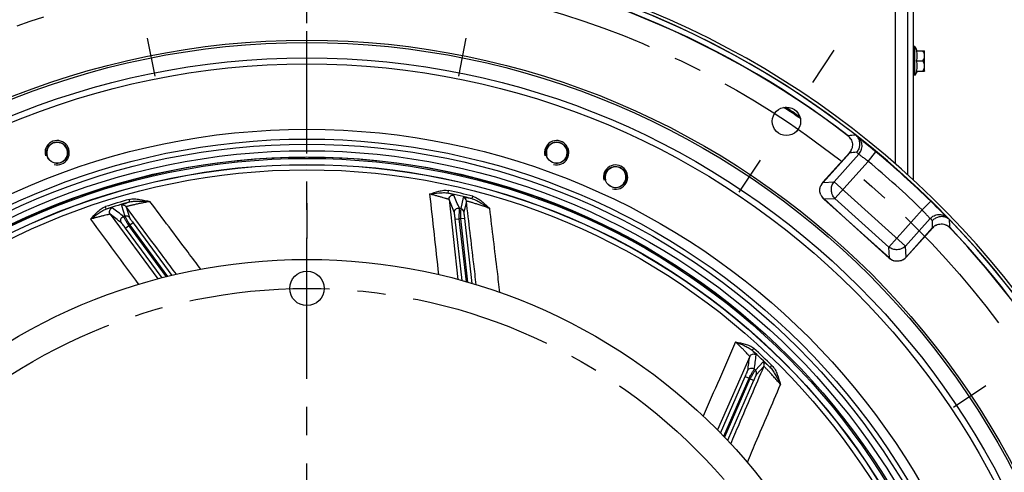
# Model space of a CAD drawing. Units: millimetres. Extents: x 0 to 841, y 0 to 594.
# Drawn here: x 611 to 732, y 412 to 468 of the extents above; entities that cross this region are included whole.
import ezdxf

# ---------------------------------------------------------------- set-up
doc = ezdxf.new("R2010")
doc.units = ezdxf.units.MM
doc.header["$LTSCALE"] = 46.255
doc.linetypes.add('CENTER', pattern=[0.6, 0.375, -0.075, 0.075, -0.075])
doc.layers.get('0').update_dxf_attribs({"linetype": 'CONTINUOUS'})
for name, color, linetype in [('AXE', 7, 'CONTINUOUS'), ('AXE_ASM_REF', 7, 'CONTINUOUS'), ('AXES', 7, 'CONTINUOUS'), ('DEFAULT_1', 7, 'CENTER'), ('SOLIDES', 7, 'CONTINUOUS')]:
    doc.layers.add(name, color=color, linetype=linetype)
doc.styles.get("Standard").update_dxf_attribs({"font": 'txt', "width": 0.85})
doc.dimstyles.new('DIMSTYLE_4', dxfattribs={"dimtxt": 3.5, "dimasz": 3.5, "dimexe": 1.5, "dimexo": 1, "dimgap": 0.875, "dimtad": 1, "dimdec": 0, "dimlfac": 4, "dimtxsty": 'STANDARD', "dimblk": '_FILLED', "dimblk1": '_FILLED', "dimblk2": '_FILLED', "dimcen": 0.09, "dimclrt": 5, "dimadec": 0, "dimazin": 0, "dimtp": 0.0001, "dimtm": 0.0001, "dimtfac": 1, "dimtdec": 0, "dimtofl": 0, "dimtmove": 0, "dimatfit": 3, "dimldrblk": '_FILLED', "dimfxl": 1, "dimtolj": 1, "dimarcsym": 0})
doc.dimstyles.new('DIMSTYLE_7', dxfattribs={"dimtxt": 3.5, "dimasz": 3.5, "dimexe": 1.5, "dimexo": 1, "dimtad": 0, "dimtih": 1, "dimtoh": 1, "dimdec": 4, "dimlfac": 4, "dimtxsty": 'STANDARD', "dimblk": '_FILLED', "dimblk1": '_FILLED', "dimblk2": '_FILLED', "dimcen": 0.09, "dimclrt": 5, "dimadec": 0, "dimazin": 0, "dimtp": 0.5, "dimtm": 0.5, "dimtfac": 1, "dimtdec": 4, "dimtofl": 0, "dimtmove": 0, "dimatfit": 3, "dimldrblk": '_FILLED', "dimfxl": 1, "dimtolj": 1, "dimarcsym": 0})

# ---------------------------------------------------------------- blocks, each defined once
blk = doc.blocks.new('_FILLED')
at = {"color": 0, "linetype": 'BYBLOCK'}
blk.add_solid([(0, 0), (-1, 0.214), (-1, -0.214)], dxfattribs=at)
blk = doc.blocks.new('*D13')
at = {"color": 2, "linetype": 'CONTINUOUS'}
for p, q in [((647.08, 518.64), (784.71, 518.64)), ((783.21, 518.64), (783.21, 442.65)), ((783.21, 366.66), (783.21, 442.65)), ((746.6, 366.66), (784.71, 366.66))]:
    blk.add_line(p, q, dxfattribs=at)
at = {"color": 2, "linetype": 'CONTINUOUS', "xscale": 3.5, "yscale": 3.5, "zscale": 3.5}
for p, rotation in [((783.21, 518.64), 90), ((783.21, 366.66), 270)]:
    blk.add_blockref('_FILLED', p, dxfattribs=dict(at, rotation=rotation))
at = {"color": 5, "linetype": 'CONTINUOUS', "insert": (778.84, 442.65), "char_height": 3.5, "width": 8.925, "attachment_point": 2, "rotation": 90, "line_spacing_factor": 0.9}
blk.add_mtext('608', dxfattribs=at)
blk = doc.blocks.new('*D28')
at = {"color": 2, "linetype": 'CONTINUOUS'}
for p, q in [((646.08, 467.18), (646.08, 507.43)), ((623.08, 482.27), (618.61, 504.73))]:
    blk.add_line(p, q, dxfattribs=at)
for start, end in [(90, 90.3486), (100.9499, 101.25)]:
    blk.add_arc((646.08, 366.66), 139.28, start, end, dxfattribs=at)
for points in [[(642.59, 505.14), (646.08, 505.93), (642.57, 506.64)], [(622.21, 504.63), (618.91, 503.26), (622.48, 503.16)]]:
    blk.add_solid(points, dxfattribs=at)
at = {"color": 5, "linetype": 'CONTINUOUS', "insert": (632.43, 507.01), "char_height": 3.5, "width": 17.2083, "attachment_point": 2, "line_spacing_factor": 0.9}
blk.add_mtext('11,25\\Fgdt;{\\Fgdt;~}', dxfattribs=at)

msp = doc.modelspace()

# ---------------------------------------------------------------- linework, layer by layer
at = {"color": 7, "linetype": 'CONTINUOUS'}
for p, q in [((643.828251, 450.530936), (643.828251, 450.687316)), ((645.828251, 450.530936), (643.828251, 450.530936)), ((648.328251, 450.530936), (646.328251, 450.530936)), ((648.328251, 450.687316), (648.328251, 450.530936))]:
    msp.add_line(p, q, dxfattribs=at)
at = {"color": 9, "linetype": 'CONTINUOUS'}
for p, q in [((645.828251, 450.530936), (645.828251, 450.716643)), ((646.328251, 450.716643), (646.328251, 450.530936))]:
    msp.add_line(p, q, dxfattribs=at)
at = {"color": 7, "linetype": 'CONTINUOUS'}
for centre, radius in [((646.078251, 366.655936), 98.425), ((646.078251, 366.655936), 98.136325), ((646.078251, 366.655936), 85.625), ((646.078251, 366.655936), 84.8125), ((646.078251, 366.655936), 84.0625), ((646.078251, 366.655936), 71.4375), ((646.078251, 434.520936), 2.125)]:
    msp.add_circle(centre, radius, dxfattribs=at)
at = {"color": 2, "linetype": 'CONTINUOUS'}
for centre, radius in [((615.296439, 451.228272), 1.5), ((676.860064, 451.228272), 1.5), ((615.296439, 451.228272), 1.28125), ((676.860064, 451.228272), 1.28125), ((684.113895, 448.223637), 1.5), ((684.113895, 448.223637), 1.28125)]:
    msp.add_arc(centre, radius, 255, 195, dxfattribs=at)
at = {"layer": 'AXE', "color": 2, "linetype": 'CENTER'}
for p, q in [((627.378844, 460.664205), (626.449726, 465.335195)), ((664.777659, 460.664205), (665.706776, 465.335195)), ((711.010522, 463.833947), (708.364619, 459.874073)), ((699.329658, 446.352298), (701.975561, 450.312172)), ((725.774614, 419.907343), (729.734488, 422.553246))]:
    msp.add_line(p, q, dxfattribs=at)
at = {"layer": 'AXE', "color": 9, "linetype": 'CONTINUOUS'}
for p, q in [((712.752135, 453.296784), (712.773282, 453.324264)), ((713.711493, 453.40205), (713.704154, 453.401453)), ((712.966388, 451.206518), (709.698255, 447.576889)), ((711.03273, 447.646826), (714.091564, 451.044005)), ((712.966388, 451.206518), (712.940619, 451.22972)), ((715.248347, 450.163412), (716.205195, 451.318593)), ((711.139969, 445.600596), (715.248347, 450.163412)), ((709.698255, 447.576889), (709.672487, 447.600091)), ((709.698255, 447.576889), (711.03273, 447.646826)), ((711.03273, 447.646826), (719.835873, 439.720441)), ((709.805494, 445.530659), (709.782291, 445.50489)), ((709.805494, 445.530659), (711.139969, 445.600596)), ((709.805494, 445.530659), (712.455728, 443.144377)), ((717.789643, 439.613202), (711.139969, 445.600596)), ((721.898021, 444.176019), (717.789643, 439.613202)), ((721.898021, 444.176019), (722.946856, 445.248374)), ((712.455728, 443.144377), (712.432526, 443.118609)), ((712.455728, 443.144377), (715.209345, 440.665009)), ((722.894706, 443.11762), (719.835873, 439.720441)), ((725.279737, 442.978754), (725.279564, 442.986112)), ((725.2801, 442.963304), (725.279737, 442.978754)), ((719.90581, 438.385966), (723.173941, 442.015594)), ((723.173942, 442.015595), (723.199711, 441.992393)), ((725.300272, 442.044912), (725.275153, 442.021008)), ((715.209345, 440.665009), (715.186143, 440.63924)), ((715.209345, 440.665009), (717.85958, 438.278727)), ((717.85958, 438.278727), (717.789643, 439.613202)), ((719.90581, 438.385966), (719.835873, 439.720441)), ((717.85958, 438.278727), (717.836377, 438.252959)), ((719.90581, 438.385966), (719.931578, 438.362764))]:
    msp.add_line(p, q, dxfattribs=at)
at = {"layer": 'AXE', "color": 7, "linetype": 'CONTINUOUS'}
for p, q in [((713.711493, 453.40205), (713.703522, 453.409189)), ((714.087504, 453.068284), (714.055946, 453.095447)), ((714.126624, 453.034953), (714.087504, 453.068284)), ((714.173388, 452.995433), (714.126624, 453.034953)), ((714.22809, 452.949513), (714.173388, 452.995433)), ((714.291, 452.896985), (714.22809, 452.949513)), ((714.401084, 452.805555), (714.291, 452.896985)), ((714.529752, 452.699182), (714.401084, 452.805555)), ((714.728616, 452.535339), (714.529752, 452.699182)), ((715.337731, 452.034508), (714.728616, 452.535339)), ((715.754377, 451.691267), (715.337731, 452.034508)), ((716.112547, 451.395301), (715.754377, 451.691267)), ((716.205194, 451.318592), (716.112547, 451.395301)), ((712.940619, 451.22972), (709.672492, 447.600097)), ((709.782298, 445.504884), (712.432526, 443.11861)), ((723.236693, 444.964506), (722.946855, 445.248373)), ((723.629174, 444.578947), (723.236693, 444.964506)), ((712.432526, 443.11861), (715.186144, 440.639241)), ((724.54075, 443.681553), (724.41142, 443.808546)), ((724.653695, 443.571039), (724.54075, 443.681553)), ((724.749768, 443.477519), (724.653695, 443.571039)), ((724.804468, 443.424585), (724.749768, 443.477519)), ((724.851882, 443.378973), (724.804468, 443.424585)), ((724.892228, 443.340446), (724.851882, 443.378973)), ((724.925681, 443.308789), (724.892228, 443.340446)), ((724.952306, 443.283878), (724.925681, 443.308789)), ((724.971587, 443.266092), (724.952306, 443.283878)), ((724.978096, 443.260168), (724.971587, 443.266092)), ((725.279564, 442.986112), (725.287495, 442.978933)), ((719.931584, 438.36277), (723.199711, 441.992393)), ((715.186144, 440.639241), (717.836371, 438.252964))]:
    msp.add_line(p, q, dxfattribs=at)
for points in [[(714.055946, 453.095447), (714.03187, 453.116433), (714.022853, 453.124387), (714.015555, 453.130884)], [(723.995038, 444.218639), (723.93669, 444.276136), (723.629174, 444.578947)], [(724.41142, 443.808546), (724.16229, 444.053819), (724.107877, 444.107439), (723.995038, 444.218639)]]:
    msp.add_lwpolyline(points, dxfattribs=at)
at = {"layer": 'AXE', "color": 2, "linetype": 'CENTER'}
msp.add_circle((646.078251, 366.655936), 106.3625, dxfattribs=at)
at = {"layer": 'AXE', "color": 7, "linetype": 'CONTINUOUS'}
for centre, radius in [((646.078251, 366.655936), 96.24939), ((646.078251, 366.655936), 95.49998), ((705.17009, 455.093123), 1.75)]:
    msp.add_circle(centre, radius, dxfattribs=at)
for centre, radius, start, end in [((646.078251, 366.655936), 110, 52.11605523, 180.88394477), ((646.078251, 366.655936), 109.325401, 52.42015994, 180.57984006), ((711.889654, 452.176014), 1.414214, 31.53194174, 52.42015994), ((712.631404, 452.195757), 1.619268, 49.95815509, 52.13577358), ((712.701094, 452.279445), 1.510364, 49.3809739, 49.93967404), ((712.72539, 452.3078), 1.473023, 48.90695511, 49.3802953), ((712.747084, 452.332659), 1.44003, 48.38070763, 48.90734236), ((712.772097, 452.360901), 1.402304, 45.71315994, 47.9411327), ((712.750736, 452.340904), 1.431535, 32.50539578, 45.66001653), ((712.734325, 452.330125), 1.451167, 32.03826086, 32.51608212), ((711.889654, 452.176014), 1.414214, 318, 338.89406121), ((646.078251, 366.655936), 109.934315, 45.63529976, 50.36470024), ((646.078251, 366.655936), 110, 294.11605523, 43.88394477), ((724.315652, 441.902252), 1.451167, 63.48391789, 63.96173916), ((724.323395, 441.917173), 1.434359, 53.55620694, 63.49461392), ((724.335974, 441.935374), 1.412244, 50.28764207, 53.52807589), ((724.342311, 441.943034), 1.402304, 48.05886731, 50.28684008), ((724.316901, 441.915273), 1.439937, 47.09266682, 47.61935784), ((724.270697, 441.865839), 1.507602, 45.68362059, 47.08555836), ((724.182379, 441.775618), 1.633855, 43.87020367, 45.6779722), ((646.078251, 366.655936), 109.325401, 294.42015994, 43.57984006), ((724.250676, 441.046099), 1.414214, 117.10906319, 138), ((724.250676, 441.046099), 1.414214, 43.57984006, 64.47077703)]:
    msp.add_arc(centre, radius, start, end, dxfattribs=at)
at = {"layer": 'AXE', "color": 9, "linetype": 'CONTINUOUS'}
for centre, radius, start, end in [((646.078251, 366.655936), 109.360076, 52.42015998, 180.57983849), ((738.096949, 153.579129), 300.812955, 94.65119731, 94.82910881), ((739.78078, 157.134215), 295.292281, 95.04306028, 95.20999326), ((641.595904, 370.070911), 108.684234, 48.1617382, 48.35128651), ((646.078251, 366.655936), 108.434315, 45.63529976, 50.36470024), ((649.943214, 362.555284), 108.683993, 47.6487136, 47.8382619), ((424.48542, 435.896467), 300.877683, 1.17092208, 1.34585318), ((646.078251, 366.655936), 109.360076, 294.42015998, 43.57983849), ((427.909171, 437.944304), 295.292837, 0.78997886, 0.95691184)]:
    msp.add_arc(centre, radius, start, end, dxfattribs=at)
for points, knots in [([(713.095052, 452.915618), (713.074146, 452.954244), (712.985151, 453.103669), (712.870337, 453.237862), (712.773282, 453.324264)], [0, 0, 0, 0, 0.2526150759, 1, 1, 1, 1]), ([(714.091564, 451.044005), (714.222124, 451.189061), (714.429197, 451.530894), (714.524034, 452.116838), (714.38964, 452.68939), (714.15635, 453.004786), (714.015555, 453.130883)], [0, 0, 0, 0, 0.2539878194, 0.5056632428, 0.7540182283, 1, 1, 1, 1]), ([(712.966388, 451.206518), (712.992862, 451.240616), (713.093489, 451.3826), (713.168775, 451.542372), (713.209004, 451.666786)], [0, 0, 0, 0, 0.248205361, 1, 1, 1, 1]), ([(715.248347, 450.163412), (715.12016, 450.260985), (714.876717, 450.445118), (714.542458, 450.694762), (714.284499, 450.889818), (714.14198, 450.999124), (714.091564, 451.044005)], [0, 0, 0, 0, 0.3324091541, 0.6298511686, 0.8607231725, 1, 1, 1, 1]), ([(709.698255, 447.576889), (709.584255, 447.464395), (709.45231, 447.289455), (709.365236, 447.093393), (709.346314, 447.042778)], [0, 0, 0, 0, 0.7477230627, 1, 1, 1, 1]), ([(711.139969, 445.600596), (711.012125, 445.732209), (710.803042, 446.049128), (710.675922, 446.602201), (710.744533, 447.165532), (710.919345, 447.502571), (711.03273, 447.646826)], [0, 0, 0, 0, 0.247991643, 0.5, 0.752008357, 1, 1, 1, 1]), ([(709.399675, 446.025001), (709.423784, 445.976646), (709.530878, 445.790786), (709.68037, 445.630611), (709.805494, 445.530659)], [0, 0, 0, 0, 0.2522754161, 1, 1, 1, 1]), ([(722.894706, 443.11762), (722.844801, 443.163068), (722.721197, 443.293381), (722.500245, 443.529538), (722.21703, 443.835871), (722.008459, 444.058733), (721.898021, 444.176019)], [0, 0, 0, 0, 0.1392768275, 0.3701488314, 0.6675908459, 1, 1, 1, 1]), ([(722.894706, 443.11762), (723.02532, 443.262627), (723.343635, 443.504297), (723.916455, 443.659862), (724.499918, 443.586053), (724.837971, 443.38701), (724.978095, 443.260166)], [0, 0, 0, 0, 0.2539878153, 0.5056632378, 0.7540182262, 1, 1, 1, 1]), ([(723.173942, 442.015595), (723.205065, 442.045504), (723.335745, 442.160392), (723.486779, 442.251853), (723.606239, 442.304948)], [0, 0, 0, 0, 0.2482251564, 1, 1, 1, 1]), ([(724.860162, 442.322237), (724.900779, 442.305509), (725.058699, 442.232564), (725.20412, 442.132346), (725.300272, 442.044912)], [0, 0, 0, 0, 0.2526130733, 1, 1, 1, 1]), ([(719.835873, 439.720441), (719.70426, 439.592597), (719.387341, 439.383514), (718.834267, 439.256394), (718.270936, 439.325005), (717.933898, 439.499817), (717.789643, 439.613202)], [0, 0, 0, 0, 0.247991643, 0.5, 0.752008357, 1, 1, 1, 1]), ([(717.85958, 438.278727), (717.972073, 438.164727), (718.147013, 438.032782), (718.343075, 437.945708), (718.39369, 437.926786)], [0, 0, 0, 0, 0.7477230627, 1, 1, 1, 1]), ([(719.411468, 437.980147), (719.459822, 438.004256), (719.645683, 438.11135), (719.805858, 438.260842), (719.90581, 438.385966)], [0, 0, 0, 0, 0.2522754161, 1, 1, 1, 1])]:
    msp.add_open_spline(points, degree=3, knots=knots, dxfattribs=at)
at = {"layer": 'AXE', "color": 7, "linetype": 'CONTINUOUS'}
for points, knots in [([(713.09506, 452.915612), (713.207355, 452.732596), (713.351266, 452.309364), (713.286311, 451.867083), (713.208993, 451.666766)], [0, 0, 0, 0, 0.5000005882, 1, 1, 1, 1]), ([(713.964471, 453.099948), (714.049281, 452.964426), (714.175251, 452.661246), (714.211925, 452.170817), (714.097655, 451.690651), (713.927268, 451.407459), (713.823289, 451.283394)], [0, 0, 0, 0, 0.2474815701, 0.497864917, 0.7494181495, 1, 1, 1, 1]), ([(709.399674, 446.025003), (709.32905, 446.182726), (709.244634, 446.527159), (709.29257, 446.878532), (709.346313, 447.042775)], [0, 0, 0, 0, 0.5000000128, 1, 1, 1, 1]), ([(724.952672, 443.206127), (724.809027, 443.276307), (724.494341, 443.369896), (724.002764, 443.355106), (723.537173, 443.191271), (723.273343, 442.992215), (723.160826, 442.875838)], [0, 0, 0, 0, 0.2474815701, 0.497864917, 0.7494181495, 1, 1, 1, 1]), ([(723.606239, 442.304948), (723.797373, 442.402794), (724.230443, 442.513643), (724.666404, 442.414776), (724.860162, 442.322237)], [0, 0, 0, 0, 0.4999999877, 1, 1, 1, 1]), ([(719.411465, 437.980146), (719.253742, 437.909522), (718.909309, 437.825107), (718.557937, 437.873042), (718.393693, 437.926785)], [0, 0, 0, 0, 0.5000000128, 1, 1, 1, 1])]:
    msp.add_open_spline(points, degree=3, knots=knots, dxfattribs=at)
for points in [[(709.672492, 447.600097), (709.528462, 447.440133), (709.413254, 447.247354), (709.346313, 447.042775)], [(709.399674, 446.025003), (709.487633, 445.828564), (709.622351, 445.648904), (709.782298, 445.504884)], [(717.836371, 438.252964), (717.996336, 438.108934), (718.189115, 437.993726), (718.393693, 437.926785)], [(719.411465, 437.980146), (719.607904, 438.068105), (719.787564, 438.202823), (719.931584, 438.36277)]]:
    msp.add_open_spline(points, degree=3, dxfattribs=at)
at = {"layer": 'AXE_ASM_REF', "color": 2, "linetype": 'CENTER'}
msp.add_line((646.078251, 367.881281), (646.078251, 466.175946), dxfattribs=at)
at = {"layer": 'AXES', "color": 7, "linetype": 'CONTINUOUS'}
for p, q in [((720.978251, 464.305936), (720.828251, 464.305936)), ((720.978251, 460.755936), (720.978251, 464.305936)), ((721.286585, 463.780936), (720.978251, 464.305936)), ((721.189448, 463.780936), (722.188332, 463.780936)), ((722.203251, 463.765978), (722.180601, 463.788629)), ((722.203251, 461.296085), (722.203251, 463.765787)), ((721.189448, 462.530936), (721.994918, 462.530936)), ((721.286585, 461.280936), (720.978251, 460.755936)), ((721.189448, 461.280936), (722.188332, 461.280936)), ((722.203251, 461.295894), (722.180601, 461.273243)), ((720.978251, 460.755936), (720.828251, 460.755936))]:
    msp.add_line(p, q, dxfattribs=at)
for centre, radius in [((646.078251, 366.655936), 87.455771), ((646.078251, 366.655936), 86.25), ((615.296439, 451.228272), 1.3125), ((676.860064, 451.228272), 1.3125), ((684.113895, 448.223637), 1.3125)]:
    msp.add_circle(centre, radius, dxfattribs=at)
for centre, radius, start, end in [((718.55708, 462.530936), 3.002115, 24.60581789, 36.24574972), ((718.55708, 462.530936), 3.002115, 323.75425028, 335.39418211), ((646.078251, 366.655936), 107.605662, 55.58978089, 56.91059983), ((646.078251, 366.655936), 107.75, 55.67807438, 56.8225332)]:
    msp.add_arc(centre, radius, start, end, dxfattribs=at)
for points in [[(721.189448, 462.530936), (721.25308, 462.731939), (721.320089, 463.155936), (721.25308, 463.579933), (721.189448, 463.780936)], [(721.189448, 461.280936), (721.25308, 461.481939), (721.320089, 461.905936), (721.25308, 462.329933), (721.189448, 462.530936)]]:
    msp.add_open_spline(points, degree=3, dxfattribs=at)
for points in [[(721.994918, 462.530936), (722.050465, 462.627147), (722.147473, 462.82636), (722.208369, 463.155936), (722.147473, 463.485512), (722.050466, 463.684725), (721.994918, 463.780936)], [(721.994918, 461.280936), (722.050465, 461.377147), (722.147473, 461.57636), (722.208369, 461.905936), (722.147473, 462.235512), (722.050466, 462.434725), (721.994918, 462.530936)]]:
    msp.add_open_spline(points, degree=3, knots=[0, 0, 0, 0, 0.2525025323, 0.4999999513, 0.7474970524, 1, 1, 1, 1], dxfattribs=at)
at = {"layer": 'DEFAULT_1', "color": 2, "linetype": 'CENTER'}
for p, q in [((646.078251, 445.033436), (646.078251, 440.645936)), ((646.078251, 424.008436), (646.078251, 428.395936))]:
    msp.add_line(p, q, dxfattribs=at)
msp.add_circle((646.078251, 366.655936), 67.865, dxfattribs=at)
at = {"layer": 'SOLIDES', "color": 9, "linetype": 'CONTINUOUS'}
for p, q in [((718.578251, 512.405936), (718.578251, 449.85255)), ((663.466442, 446.262892), (663.533525, 446.570013)), ((624.265552, 445.165953), (624.181399, 445.468842)), ((663.587843, 445.457983), (664.663064, 435.633017)), ((665.348072, 445.700486), (665.036033, 444.343311)), ((666.442908, 445.553955), (666.521474, 445.858341)), ((621.333389, 444.291678), (621.237923, 444.591194)), ((623.244131, 444.745435), (623.652485, 443.414067)), ((623.786134, 444.563555), (624.194379, 443.232155)), ((665.726521, 445.271972), (665.414371, 443.914823)), ((621.840979, 443.655306), (627.684632, 435.684245)), ((664.351148, 443.04764), (664.847858, 443.104233)), ((665.213097, 435.482407), (664.351148, 443.04764)), ((665.732966, 435.335735), (664.847858, 443.104233)), ((665.491931, 443.124495), (664.995221, 443.067902)), ((664.995221, 443.067902), (665.881022, 435.293327)), ((665.491931, 443.124495), (666.401547, 435.140901)), ((623.707192, 441.949541), (624.109059, 442.246907)), ((628.236278, 435.828832), (623.707192, 441.949541)), ((628.759834, 435.961744), (624.109059, 442.246907)), ((624.656711, 442.586491), (624.254844, 442.289124)), ((624.254844, 442.289124), (628.909258, 435.999045)), ((624.656711, 442.586491), (629.436259, 436.127303)), ((700.940344, 426.903487), (701.152, 427.13592)), ((700.643026, 426.145714), (696.661712, 417.099434)), ((702.288681, 425.475614), (701.339859, 424.456285)), ((702.40217, 424.915285), (701.453266, 423.896035)), ((703.163571, 424.801297), (703.383804, 425.02562)), ((697.06275, 416.693986), (700.098896, 423.676645)), ((700.098896, 423.676645), (700.557356, 423.4773)), ((697.439634, 416.30703), (700.557356, 423.4773)), ((700.66681, 423.372155), (697.546649, 416.196275)), ((701.125271, 423.172811), (697.921224, 415.804008)), ((701.125271, 423.172811), (700.66681, 423.372155))]:
    msp.add_line(p, q, dxfattribs=at)
at = {"layer": 'SOLIDES', "color": 3, "linetype": 'CONTINUOUS'}
msp.add_line((720.078251, 512.405936), (720.078251, 448.549368), dxfattribs=at)
at = {"layer": 'SOLIDES', "color": 7, "linetype": 'CONTINUOUS'}
msp.add_line((720.828251, 447.865925), (720.828251, 512.405936), dxfattribs=at)
for centre, radius in [((615.296439, 451.228272), 1.3), ((676.860064, 451.228272), 1.3), ((646.078251, 366.655936), 83.875), ((646.078251, 366.655936), 83.125), ((684.113895, 448.223637), 1.3)]:
    msp.add_circle(centre, radius, dxfattribs=at)
at = {"layer": 'SOLIDES', "color": 9, "linetype": 'CONTINUOUS'}
for radius in [83.097121, 82.468397]:
    msp.add_circle((646.078251, 366.655936), radius, dxfattribs=at)
at = {"layer": 'SOLIDES', "color": 7, "linetype": 'CONTINUOUS'}
for radius, start, end in [(110.375, 1.39073783, 178.60926217), (84, 91.53490501, 129.92873412), (84, 50.07126588, 88.46509495)]:
    msp.add_arc((646.078251, 366.655936), radius, start, end, dxfattribs=at)
at = {"layer": 'SOLIDES', "color": 3, "linetype": 'CONTINUOUS'}
for start, end in [(90.43235079, 178.60926217), (1.39073783, 89.39173856)]:
    msp.add_arc((646.078251, 366.655936), 110, start, end, dxfattribs=at)
at = {"layer": 'SOLIDES', "color": 9, "linetype": 'CONTINUOUS'}
for centre, radius, start, end in [((646.078251, 366.655936), 81.798205, 75.52706604, 77.67865633), ((646.078251, 366.655936), 81.798205, 105.52706605, 107.6786563), ((646.078251, 366.655936), 81.483843, 75.52706605, 77.67865616), ((-98.327779, 132.958141), 823.511728, 22.179650906, 22.300995953), ((-125.722613, 119.336806), 854.798619, 22.350009792, 22.467159007), ((665.229862, 445.214714), 0.499948, 6.57635212, 76.32320208), ((646.078251, 366.655936), 81.483843, 105.52706607, 107.67865613), ((101.338661, -233.429145), 854.798619, 52.350009793, 52.467159007), ((623.384644, 444.265639), 0.499948, 36.57635212, 106.32320208), ((646.078251, 366.655936), 79.967029, 76.28632764, 76.41467172), ((664.917712, 443.857566), 0.499948, 6.57634323, 76.31013551), ((118.252616, -207.935307), 823.511728, 52.179650906, 52.300995954), ((646.078251, 366.655936), 79.967029, 106.28632764, 106.41467172), ((623.792888, 442.934239), 0.499948, 36.57634323, 106.31013551), ((646.078251, 366.655936), 78.718742, 76.09511117, 76.20558154), ((646.078251, 366.655936), 78.718742, 106.09511117, 106.20558154), ((646.078251, 366.655936), 81.798205, 45.52706607, 47.6786563), ((-115.44518, 536.470724), 823.511728, 352.179650906, 352.300995953), ((646.078251, 366.655936), 81.483843, 45.52706609, 47.67865614), ((-145.980469, 538.371719), 854.798619, 352.350009792, 352.467159007), ((701.943422, 425.114028), 0.499948, 336.57635212, 46.32320208), ((646.078251, 366.655936), 79.967029, 46.28632764, 46.41467172), ((700.994518, 424.094778), 0.499948, 336.57634323, 46.31013551), ((646.078251, 366.655936), 78.718742, 46.09511117, 46.20558154)]:
    msp.add_arc(centre, radius, start, end, dxfattribs=at)
for points, knots in [([(661.189585, 446.135736), (661.572794, 446.2525), (662.140579, 446.454908), (662.927556, 446.617186), (663.337206, 446.612892), (663.533525, 446.570013)], [0, 0, 0, 0, 0.4993404573, 0.7495250206, 1, 1, 1, 1]), ([(624.181399, 445.468842), (624.389693, 445.526712), (624.827299, 445.564023), (625.686676, 445.470548), (626.314849, 445.308768), (626.735036, 445.213119)], [0, 0, 0, 0, 0.2504801166, 0.5006978358, 1, 1, 1, 1]), ([(661.189585, 446.135736), (661.571527, 446.182034), (662.140323, 446.262018), (662.899908, 446.322412), (663.282187, 446.305176), (663.466443, 446.262892)], [0, 0, 0, 0, 0.5043862799, 0.75216324, 1, 1, 1, 1]), ([(663.587843, 445.457983), (663.583888, 445.462456), (663.564248, 445.46894), (663.527493, 445.484745), (663.466477, 445.504988), (663.384697, 445.532328), (663.281262, 445.565027), (663.104566, 445.619579), (662.840641, 445.697772), (662.480936, 445.799993), (662.075461, 445.910446), (661.640118, 446.024073), (661.341335, 446.098686), (661.189585, 446.135736)], [0, 0, 0, 0, 0.0071844737, 0.0235433758, 0.0491621427, 0.0839232982, 0.1275428978, 0.1795795577, 0.3064570697, 0.4586839775, 0.6294937166, 0.8120600686, 1, 1, 1, 1]), ([(664.195704, 446.001362), (664.192582, 446.008909), (664.172764, 446.023751), (664.133835, 446.045059), (664.072232, 446.071566), (663.949724, 446.117758), (663.745485, 446.183531), (663.567895, 446.234788), (663.466442, 446.262892)], [0, 0, 0, 0, 0.0314632226, 0.089148507, 0.1745670449, 0.287727034, 0.5944658141, 1, 1, 1, 1]), ([(663.587843, 445.457983), (663.57903, 445.536082), (663.599508, 445.699191), (663.738751, 445.900524), (663.954462, 446.01642), (664.11895, 446.018732), (664.195704, 446.001362)], [0, 0, 0, 0, 0.2497657013, 0.4997661036, 0.7499145993, 1, 1, 1, 1]), ([(666.442908, 445.553955), (666.294437, 445.584905), (666.083761, 445.62655), (665.819973, 445.671839), (665.662252, 445.695281), (665.536984, 445.71064), (665.439754, 445.716904), (665.385811, 445.716923), (665.350015, 445.70893), (665.348072, 445.700486)], [0, 0, 0, 0, 0.4091689769, 0.5790105564, 0.7226560721, 0.837972867, 0.9230706736, 0.9766242704, 1, 1, 1, 1]), ([(666.442907, 445.553955), (666.641936, 445.504738), (667.023489, 445.343772), (667.740901, 444.934769), (668.257151, 444.588047), (668.605127, 444.36006)], [0, 0, 0, 0, 0.2481597346, 0.4964615197, 1, 1, 1, 1]), ([(666.521474, 445.858341), (666.730797, 445.804311), (667.12843, 445.61782), (667.825936, 445.107181), (668.289057, 444.652985), (668.605127, 444.36006)], [0, 0, 0, 0, 0.2504801153, 0.5006978326, 1, 1, 1, 1]), ([(619.42515, 443.043128), (619.698638, 443.335853), (620.089149, 443.795036), (620.689552, 444.329062), (621.046466, 444.530168), (621.237923, 444.591194)], [0, 0, 0, 0, 0.4993404582, 0.7495250209, 1, 1, 1, 1]), ([(619.42515, 443.043128), (619.732773, 443.274194), (620.185373, 443.627862), (620.812996, 444.059957), (621.152676, 444.236169), (621.333389, 444.291678)], [0, 0, 0, 0, 0.5043862804, 0.7521632397, 1, 1, 1, 1]), ([(622.095713, 444.429817), (622.089236, 444.434792), (622.064651, 444.437737), (622.020284, 444.436725), (621.953681, 444.42888), (621.82449, 444.407628), (621.614728, 444.362471), (621.435301, 444.318065), (621.333389, 444.291678)], [0, 0, 0, 0, 0.0314632228, 0.0891485067, 0.1745670429, 0.2877270301, 0.5944658051, 1, 1, 1, 1]), ([(621.840979, 443.655306), (621.794297, 443.718535), (621.730477, 443.870031), (621.750399, 444.114013), (621.879262, 444.322236), (622.020556, 444.406482), (622.095713, 444.429817)], [0, 0, 0, 0, 0.2497657013, 0.4997661036, 0.7499145993, 1, 1, 1, 1]), ([(624.265552, 445.165953), (624.121497, 445.118521), (623.918224, 445.049249), (623.667132, 444.956576), (623.518821, 444.898017), (623.402657, 444.848684), (623.315321, 444.805494), (623.268595, 444.778539), (623.241591, 444.753719), (623.244131, 444.745435)], [0, 0, 0, 0, 0.4091689944, 0.5790105736, 0.7226560854, 0.837972875, 0.9230706769, 0.9766242709, 1, 1, 1, 1]), ([(626.735036, 445.213119), (626.549488, 445.180144), (626.185417, 445.113085), (625.656014, 445.008811), (625.164002, 444.905684), (624.784867, 444.821445), (624.512277, 444.758074), (624.335394, 444.715708), (624.179996, 444.677269), (624.048101, 444.643478), (623.941989, 444.614945), (623.870263, 444.594636), (623.827782, 444.581133), (623.806318, 444.574095), (623.79416, 444.568479), (623.786823, 444.56554), (623.786134, 444.563555)], [0, 0, 0, 0, 0.1871051125, 0.3675300107, 0.535693206, 0.6861937754, 0.7531143706, 0.8135460512, 0.8667700906, 0.9120591646, 0.9486879833, 0.9759528227, 0.9858680157, 0.9932068196, 0.9979135104, 1, 1, 1, 1]), ([(629.987733, 436.257078), (629.470699, 436.949678), (627.403608, 439.718585), (625.336362, 442.487376), (623.786134, 444.563555)], [0, 0, 0, 0, 0.2501317951, 1, 1, 1, 1]), ([(624.265551, 445.165953), (624.462524, 445.222844), (624.873441, 445.27422), (625.699239, 445.278718), (626.319686, 445.236576), (626.735036, 445.213119)], [0, 0, 0, 0, 0.248159733, 0.4964615185, 1, 1, 1, 1]), ([(632.99495, 436.88451), (632.472768, 437.578791), (630.385482, 440.354507), (628.299105, 443.130906), (626.735036, 445.213119)], [0, 0, 0, 0, 0.250143459, 1, 1, 1, 1]), ([(664.247968, 443.843644), (664.239099, 443.922248), (664.259978, 444.086473), (664.401157, 444.288536), (664.619276, 444.403532), (664.784939, 444.404034), (664.861964, 444.385582)], [0, 0, 0, 0, 0.2497623346, 0.4997643845, 0.7499161026, 1, 1, 1, 1]), ([(664.847858, 443.104233), (664.851379, 443.260907), (664.85597, 443.489288), (664.8606, 443.781543), (664.86312, 443.970813), (664.864254, 444.129736), (664.865336, 444.252403), (664.863426, 444.33337), (664.864084, 444.373435), (664.861964, 444.385582)], [0, 0, 0, 0, 0.3668549881, 0.5347227836, 0.6842492192, 0.8099231383, 0.9068694803, 0.9711357053, 1, 1, 1, 1]), ([(665.036033, 444.343311), (665.033297, 444.331693), (665.032618, 444.292318), (665.027209, 444.212621), (665.023387, 444.090872), (665.017861, 443.93274), (665.012388, 443.744038), (665.004394, 443.452365), (664.998842, 443.224352), (664.995221, 443.067902)], [0, 0, 0, 0, 0.0280587979, 0.0917353704, 0.1883839198, 0.3140592876, 0.4638363373, 0.6321203801, 1, 1, 1, 1]), ([(668.605127, 444.36006), (668.42795, 444.424277), (668.079126, 444.548237), (667.568512, 444.722635), (667.090854, 444.87933), (666.720394, 444.995945), (666.452639, 445.077359), (666.278271, 445.12911), (666.124472, 445.17352), (665.993353, 445.210204), (665.88719, 445.23855), (665.814919, 445.256824), (665.771379, 445.266371), (665.749271, 445.271007), (665.735933, 445.272223), (665.72811, 445.273347), (665.726521, 445.271972)], [0, 0, 0, 0, 0.1871050923, 0.3675299838, 0.5356931727, 0.6861937411, 0.7531143385, 0.8135460237, 0.8667700695, 0.9120591502, 0.9486879752, 0.9759528193, 0.9858680138, 0.9932068188, 0.9979135101, 1, 1, 1, 1]), ([(666.944022, 434.977573), (666.842557, 435.835897), (666.436859, 439.26738), (666.030968, 442.698839), (665.726521, 445.271972)], [0, 0, 0, 0, 0.2501318111, 1, 1, 1, 1]), ([(669.86207, 434.01729), (669.756988, 434.879649), (669.337202, 438.327141), (668.918544, 441.77477), (668.605127, 444.36006)], [0, 0, 0, 0, 0.250143477, 1, 1, 1, 1]), ([(621.840979, 443.655306), (621.835317, 443.657203), (621.815066, 443.652998), (621.775334, 443.648308), (621.712371, 443.635331), (621.627877, 443.618118), (621.52195, 443.594719), (621.341651, 443.553614), (621.073989, 443.489369), (620.711364, 443.398042), (620.304986, 443.29096), (619.871154, 443.171692), (619.575095, 443.086917), (619.42515, 443.043128)], [0, 0, 0, 0, 0.0071844719, 0.0235433691, 0.0491621281, 0.0839232723, 0.1275428576, 0.1795794986, 0.306457017, 0.4586840639, 0.6294937904, 0.8120601075, 1, 1, 1, 1]), ([(623.219833, 442.58731), (623.172851, 442.650948), (623.10882, 442.803612), (623.130053, 443.049193), (623.261452, 443.257842), (623.404669, 443.341108), (623.480601, 443.36364)], [0, 0, 0, 0, 0.2497623346, 0.4997643845, 0.7499161026, 1, 1, 1, 1]), ([(624.109059, 442.246907), (624.033771, 442.384351), (623.923557, 442.58443), (623.781439, 442.839845), (623.688986, 443.005018), (623.610507, 443.143216), (623.550111, 443.24999), (623.507973, 443.319155), (623.48851, 443.354181), (623.480601, 443.36364)], [0, 0, 0, 0, 0.3668549881, 0.5347227836, 0.6842492192, 0.8099231383, 0.9068694803, 0.9711357053, 1, 1, 1, 1]), ([(623.652485, 443.414067), (623.655924, 443.402637), (623.675024, 443.368198), (623.710188, 443.296475), (623.767753, 443.189125), (623.842033, 443.049416), (623.931644, 442.883259), (624.070557, 442.626666), (624.179756, 442.426424), (624.254844, 442.289124)], [0, 0, 0, 0, 0.0280587979, 0.0917353704, 0.1883839198, 0.3140592876, 0.4638363373, 0.6321203801, 1, 1, 1, 1]), ([(624.194379, 443.232155), (624.196588, 443.224952), (624.211938, 443.204686), (624.238874, 443.161959), (624.283964, 443.099093), (624.341463, 443.017868), (624.410485, 442.922376), (624.516416, 442.776721), (624.599591, 442.663684), (624.656711, 442.586491)], [0, 0, 0, 0, 0.0284543513, 0.0937186691, 0.1924157538, 0.3197053992, 0.4699641237, 0.6373025272, 1, 1, 1, 1]), ([(664.351148, 443.04764), (664.340236, 443.143413), (664.319174, 443.323095), (664.293059, 443.53653), (664.273831, 443.680358), (664.26351, 443.758334), (664.254357, 443.809898), (664.251051, 443.836081), (664.247968, 443.843644)], [0, 0, 0, 0, 0.3602057113, 0.6760965013, 0.803327859, 0.9027308941, 0.9694785301, 1, 1, 1, 1]), ([(665.414371, 443.914823), (665.412683, 443.907481), (665.415844, 443.882255), (665.417808, 443.831784), (665.425423, 443.754796), (665.434606, 443.655703), (665.446635, 443.538494), (665.465547, 443.359387), (665.48106, 443.219907), (665.491931, 443.124495)], [0, 0, 0, 0, 0.0284543513, 0.0937186691, 0.1924157538, 0.3197053992, 0.4699641237, 0.6373025272, 1, 1, 1, 1]), ([(623.707192, 441.949541), (623.649855, 442.027027), (623.541775, 442.172105), (623.41244, 442.343887), (623.323874, 442.458832), (623.275948, 442.5212), (623.242239, 442.56128), (623.226285, 442.582302), (623.219833, 442.58731)], [0, 0, 0, 0, 0.3602057113, 0.6760965013, 0.803327859, 0.9027308941, 0.9694785301, 1, 1, 1, 1]), ([(700.643026, 426.145714), (700.641837, 426.151566), (700.62807, 426.167002), (700.604143, 426.199066), (700.561423, 426.247105), (700.504269, 426.311673), (700.431041, 426.391709), (700.305293, 426.5273), (700.115825, 426.726979), (699.855421, 426.995358), (699.559496, 427.29375), (699.239291, 427.609826), (699.017845, 427.823833), (698.90495, 427.931795)], [0, 0, 0, 0, 0.0071845091, 0.0235435099, 0.0491623169, 0.0839234525, 0.1275431115, 0.1795798805, 0.3064571053, 0.458683968, 0.6294937308, 0.8120600768, 1, 1, 1, 1]), ([(698.90495, 427.931795), (699.295201, 427.841311), (699.888121, 427.732709), (700.650802, 427.479758), (701.003422, 427.271214), (701.152, 427.13592)], [0, 0, 0, 0, 0.4993404577, 0.7495250208, 1, 1, 1, 1]), ([(698.90495, 427.931795), (699.25887, 427.780919), (699.791455, 427.56579), (700.479472, 427.2383), (700.801917, 427.032234), (700.940345, 426.903486)], [0, 0, 0, 0, 0.5043862788, 0.7521632379, 1, 1, 1, 1]), ([(700.643026, 426.145714), (700.674443, 426.217757), (700.773732, 426.348774), (700.994987, 426.453513), (701.239746, 426.446026), (701.383352, 426.365784), (701.441139, 426.312364)], [0, 0, 0, 0, 0.2497657013, 0.4997661036, 0.7499145993, 1, 1, 1, 1]), ([(701.441139, 426.312364), (701.442209, 426.320461), (701.432466, 426.343225), (701.409407, 426.381142), (701.369311, 426.434899), (701.286311, 426.536156), (701.142322, 426.695237), (701.014153, 426.828422), (700.940344, 426.903487)], [0, 0, 0, 0, 0.0314633251, 0.0891488986, 0.1745675318, 0.2877273884, 0.5944663243, 1, 1, 1, 1]), ([(698.309347, 415.3913), (698.650639, 416.185365), (700.015038, 419.359973), (701.37926, 422.534658), (702.40217, 424.915285)], [0, 0, 0, 0, 0.2501317945, 1, 1, 1, 1]), ([(700.407542, 424.417594), (700.439162, 424.490101), (700.539358, 424.621885), (700.762653, 424.726287), (701.009048, 424.716817), (701.152767, 424.63442), (701.210246, 424.579928)], [0, 0, 0, 0, 0.2497623346, 0.4997643845, 0.7499161026, 1, 1, 1, 1]), ([(703.163571, 424.801297), (703.050466, 424.902336), (702.888838, 425.043739), (702.683035, 425.214855), (702.558166, 425.314016), (702.45736, 425.389951), (702.376288, 425.443991), (702.329582, 425.47098), (702.294585, 425.481955), (702.288681, 425.475614)], [0, 0, 0, 0, 0.4091690176, 0.5790106032, 0.7226561162, 0.8379729043, 0.9230706945, 0.9766242743, 1, 1, 1, 1]), ([(704.43916, 422.686243), (704.317828, 422.830446), (704.077718, 423.11221), (703.722713, 423.51855), (703.387396, 423.893081), (703.124876, 424.179302), (702.9337, 424.383687), (702.808568, 424.515688), (702.69758, 424.631048), (702.602369, 424.728377), (702.524603, 424.806007), (702.471151, 424.857968), (702.438217, 424.888006), (702.421389, 424.903075), (702.410447, 424.910797), (702.404234, 424.915681), (702.40217, 424.915285)], [0, 0, 0, 0, 0.1871050558, 0.3675298724, 0.5356930635, 0.6861936805, 0.7531142977, 0.8135459981, 0.8667700551, 0.9120591439, 0.9486879738, 0.9759528195, 0.9858680138, 0.9932068187, 0.9979135101, 1, 1, 1, 1]), ([(703.16357, 424.801297), (703.311325, 424.659159), (703.561278, 424.328982), (703.978072, 423.616069), (704.251799, 423.057675), (704.43916, 422.686243)], [0, 0, 0, 0, 0.2481597331, 0.4964615184, 1, 1, 1, 1]), ([(703.383804, 425.02562), (703.538068, 424.874166), (703.789183, 424.513844), (704.13792, 423.722865), (704.311901, 423.09796), (704.43916, 422.686243)], [0, 0, 0, 0, 0.2504801165, 0.5006978356, 1, 1, 1, 1]), ([(700.098896, 423.676645), (700.137332, 423.765042), (700.208933, 423.931182), (700.293034, 424.12908), (700.348296, 424.263253), (700.378346, 424.335942), (700.396201, 424.385174), (700.40643, 424.409502), (700.407542, 424.417594)], [0, 0, 0, 0, 0.3602057113, 0.6760965013, 0.803327859, 0.9027308941, 0.9694785301, 1, 1, 1, 1]), ([(700.557356, 423.4773), (700.638742, 423.611223), (700.756909, 423.806712), (700.907046, 424.057496), (701.003863, 424.220149), (701.084307, 424.357213), (701.146577, 424.462905), (701.185407, 424.53398), (701.206009, 424.568348), (701.210246, 424.579928)], [0, 0, 0, 0, 0.3668549881, 0.5347227836, 0.6842492192, 0.8099231383, 0.9068694803, 0.9711357053, 1, 1, 1, 1]), ([(701.339859, 424.456285), (701.33168, 424.447592), (701.311406, 424.413831), (701.266873, 424.347517), (701.202688, 424.243989), (701.118836, 424.109806), (701.019746, 423.949122), (700.866986, 423.700524), (700.748171, 423.505834), (700.66681, 423.372155)], [0, 0, 0, 0, 0.0280587979, 0.0917353704, 0.1883839198, 0.3140592876, 0.4638363373, 0.6321203801, 1, 1, 1, 1]), ([(701.453266, 423.896035), (701.448133, 423.890521), (701.438257, 423.867094), (701.414722, 423.822403), (701.382823, 423.751921), (701.34123, 423.661513), (701.293043, 423.553992), (701.219867, 423.389426), (701.163562, 423.260875), (701.125271, 423.172811)], [0, 0, 0, 0, 0.0284543513, 0.0937186691, 0.1924157538, 0.3197053992, 0.4699641237, 0.6373025272, 1, 1, 1, 1]), ([(700.35633, 413.100695), (700.696504, 413.900059), (702.056702, 417.095559), (703.417945, 420.290614), (704.43916, 422.686243)], [0, 0, 0, 0, 0.2501434574, 1, 1, 1, 1])]:
    msp.add_open_spline(points, degree=3, knots=knots, dxfattribs=at)
for points in [[(661.189585, 446.135736), (661.558501, 442.832651), (661.92833, 439.529667), (662.299439, 436.226828)], [(619.42515, 443.043128), (621.396184, 440.367031), (623.367956, 437.691478), (625.340766, 435.01669)], [(698.90495, 427.931795), (697.572898, 424.886781), (696.241688, 421.8414), (694.911658, 418.795502)]]:
    msp.add_open_spline(points, degree=3, dxfattribs=at)
at = {"layer": 'SOLIDES', "color": 7, "linetype": 'CONTINUOUS'}
msp.add_open_spline([(701.811017, 429.337791), (701.811138, 429.346272), (701.799402, 429.368814), (701.773774, 429.406945), (701.730522, 429.460329), (701.671613, 429.527507), (701.59655, 429.608204), (701.46779, 429.741112), (701.272378, 429.933041), (701.001294, 430.187976), (700.690225, 430.469948), (700.350195, 430.768176), (700.113522, 430.969344), (699.992332, 431.070779)], degree=3, knots=[0, 0, 0, 0, 0.0101014939, 0.0285935439, 0.0557225137, 0.0913548237, 0.1352067016, 0.1868901768, 0.3117729428, 0.4613546112, 0.630076112, 0.8117778218, 1, 1, 1, 1], dxfattribs=at)

# ---------------------------------------------------------------- dimensions: what is measured, and where the dimension line sits
at = {"color": 2, "linetype": 'CONTINUOUS'}
dim = msp.add_linear_dim(base=(783.212418, 518.639619), p1=(745.598262, 366.655936), p2=(646.078251, 518.639619), angle=90, dimstyle='DIMSTYLE_4', dxfattribs=at)
dim.commit()
dim.dimension.update_dxf_attribs({"geometry": '*D13', "text_midpoint": (783.212418, 442.740746), "dimtype": 160})
dim = msp.add_angular_dim_2l(base=(632.42668, 505.262664), line1=((646.078251, 464.783172), (646.078251, 466.175946)), line2=((623.548787, 479.919204), (623.27707, 481.285216)), dimstyle='DIMSTYLE_7', dxfattribs=at)
dim.commit()
dim.dimension.update_dxf_attribs({"geometry": '*D28', "text_midpoint": (632.42668, 505.262664), "dimtype": 162})

doc.saveas('drawing.dxf')
